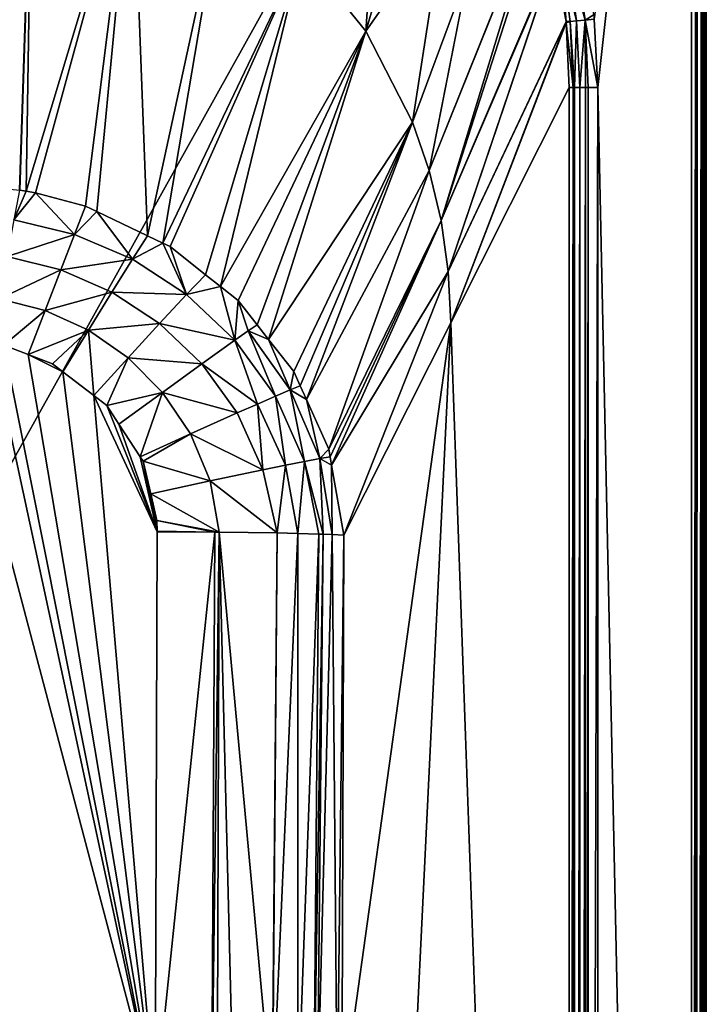
# Model space of a CAD drawing. Extents: x -1 to 100, y 0 to 180.
# Drawn here: x 77 to 100, y 119 to 152 of the extents above; entities that cross this region are included whole.
import ezdxf

# ---------------------------------------------------------------- set-up
doc = ezdxf.new("R2010")
doc.units = 0
doc.layers.get('0').update_dxf_attribs({"linetype": 'CONTINUOUS'})
doc.layers.add('FALDON', color=201, linetype='CONTINUOUS')
doc.layers.add('PORCELANA', color=60, linetype='CONTINUOUS')

msp = doc.modelspace()

# ---------------------------------------------------------------- linework, layer by layer
at = {"color": 4}
for points in [[(75.031, 173.834, 56), (77.191, 173.491, 56), (79.465, 172.915, 56), (81.66, 172.122, 56), (83.767, 171.118, 56), (85.775, 169.906, 56), (87.654, 168.504, 56), (89.376, 166.932, 56), (90.938, 165.198, 56), (92.329, 163.31, 56), (93.528, 161.296, 56), (94.519, 159.185, 56), (95.299, 156.99, 56), (95.864, 154.73, 56), (96.209, 152.425, 56), (96.33, 150.097, 56), (96.33, 29.843, 56)], [(75.031, 173.834, 14), (77.191, 173.491, 14), (79.465, 172.915, 14), (81.66, 172.122, 14), (83.767, 171.118, 14), (85.775, 169.906, 14), (87.654, 168.504, 14), (89.376, 166.932, 14), (90.938, 165.198, 14), (92.329, 163.31, 14), (93.528, 161.296, 14), (94.519, 159.185, 14), (95.299, 156.99, 14), (95.864, 154.73, 14), (96.209, 152.425, 14), (96.33, 150.097, 14), (96.33, 29.843, 14)]]:
    msp.add_polyline3d(points, dxfattribs=at)
at = {"layer": 'FALDON', "invisible_edges": 8}
for points in [[(0.02, 179.78), (100.003, 179.78), (0.02, 0.219), (0.02, 179.78)], [(0.02, 0.219), (100.003, 179.78), (100.003, 0.219), (0.02, 0.219)], [(100.003, 179.78), (100.003, 179.78, 55.5), (100.003, 0.219), (100.003, 179.78)], [(100.003, 0.219), (100.003, 179.78, 55.5), (100.003, 0.22, 55.5), (100.003, 0.219)]]:
    msp.add_3dface(points, dxfattribs=at)
at = {"layer": 'PORCELANA', "invisible_edges": 8}
for points in [[(99.712, 0.386, 59.952), (99.876, 179.712, 59.854), (99.693, 0.398, 59.957), (99.712, 0.386, 59.952)], [(99.693, 0.398, 59.957), (99.876, 179.712, 59.854), (99.711, 179.612, 59.954), (99.693, 0.398, 59.957)], [(99.76, 0.357, 59.94), (99.876, 179.712, 59.854), (99.712, 0.386, 59.952), (99.76, 0.357, 59.94)], [(99.867, 0.294, 59.842), (99.876, 179.712, 59.854), (99.76, 0.357, 59.94), (99.867, 0.294, 59.842)], [(99.867, 0.294, 59.842), (99.988, 179.78, 59.672), (99.985, 179.776, 59.691), (99.867, 0.294, 59.842)], [(99.976, 0.228, 59.687), (99.988, 179.78, 59.672), (99.867, 0.294, 59.842), (99.976, 0.228, 59.687)], [(99.985, 179.776, 59.691), (99.931, 179.745, 59.771), (99.867, 0.294, 59.842), (99.985, 179.776, 59.691)], [(99.867, 0.294, 59.842), (99.931, 179.745, 59.771), (99.876, 179.712, 59.854), (99.867, 0.294, 59.842)], [(99.983, 0.223, 59.67), (99.988, 179.78, 59.672), (99.976, 0.228, 59.687), (99.983, 0.223, 59.67)], [(100.013, 0.206, 59.597), (100.004, 179.788, 59.595), (99.983, 0.223, 59.67), (100.013, 0.206, 59.597)], [(99.983, 0.223, 59.67), (100.004, 179.788, 59.595), (99.988, 179.78, 59.672), (99.983, 0.223, 59.67)], [(100.003, 179.78, 55.5), (100.023, 179.8, 55.5), (100.003, 0.22, 55.5), (100.003, 179.78, 55.5)], [(100.003, 0.22, 55.5), (100.023, 179.8, 55.5), (100.023, 0.2, 55.5), (100.003, 0.22, 55.5)], [(100.013, 0.206, 59.597), (100.023, 179.8, 59.5), (100.004, 179.788, 59.595), (100.013, 0.206, 59.597)], [(100.023, 0.2, 59.5), (100.023, 179.8, 59.5), (100.013, 0.206, 59.597), (100.023, 0.2, 59.5)], [(100.023, 179.8, 59.5), (100.023, 0.2, 59.5), (100.023, 179.8, 55.5), (100.023, 179.8, 59.5)], [(100.023, 179.8, 55.5), (100.023, 0.2, 59.5), (100.023, 0.2, 55.5), (100.023, 179.8, 55.5)], [(99.523, 179.499, 60), (96.209, 152.425, 60), (96.33, 150.097, 60), (99.523, 179.499, 60)], [(99.523, 179.499, 60), (96.33, 150.097, 60), (99.523, 0.5, 60), (99.523, 179.499, 60)], [(99.523, 179.499, 60), (99.523, 0.5, 60), (99.674, 179.591, 59.976), (99.523, 179.499, 60)], [(99.674, 179.591, 59.976), (99.523, 0.5, 60), (99.693, 0.398, 59.957), (99.674, 179.591, 59.976)], [(99.674, 179.591, 59.976), (99.693, 0.398, 59.957), (99.693, 179.602, 59.965), (99.674, 179.591, 59.976)], [(99.693, 179.602, 59.965), (99.693, 0.398, 59.957), (99.711, 179.612, 59.954), (99.693, 179.602, 59.965)], [(73.745, 155.54, 33.997), (75.156, 146.76, 21.28), (77.06, 159.616, 40.417), (73.745, 155.54, 33.997)], [(77.06, 159.616, 40.417), (75.156, 146.76, 21.28), (76.63, 146.608, 21.32), (77.06, 159.616, 40.417)], [(76.63, 146.608, 21.32), (76.649, 146.605, 21.321), (77.06, 159.616, 40.417), (76.63, 146.608, 21.32)], [(77.06, 159.616, 40.417), (76.649, 146.605, 21.321), (76.86, 146.567, 21.328), (77.06, 159.616, 40.417)], [(77.06, 159.616, 40.417), (76.86, 146.567, 21.328), (80.474, 158.6, 40.417), (77.06, 159.616, 40.417)], [(86.253, 154.725, 40.417), (88.425, 152.016, 40.417), (88.926, 159.177, 50.107), (86.253, 154.725, 40.417)], [(88.425, 152.016, 40.417), (90.09, 157.565, 50.107), (88.926, 159.177, 50.107), (88.425, 152.016, 40.417)], [(80.474, 158.6, 40.417), (76.86, 146.567, 21.328), (77.183, 146.509, 21.34), (80.474, 158.6, 40.417)], [(80.474, 158.6, 40.417), (77.183, 146.509, 21.34), (78.876, 146.057, 21.421), (80.474, 158.6, 40.417)], [(78.876, 146.057, 21.421), (79.262, 145.874, 21.452), (80.474, 158.6, 40.417), (78.876, 146.057, 21.421)], [(79.262, 145.874, 21.452), (80.992, 145.054, 21.587), (80.474, 158.6, 40.417), (79.262, 145.874, 21.452)], [(80.474, 158.6, 40.417), (80.992, 145.054, 21.587), (83.573, 156.948, 40.417), (80.474, 158.6, 40.417)], [(88.425, 152.016, 40.417), (91.09, 155.846, 50.107), (90.09, 157.565, 50.107), (88.425, 152.016, 40.417)], [(80.992, 145.054, 21.587), (81.516, 144.806, 21.628), (83.573, 156.948, 40.417), (80.992, 145.054, 21.587)], [(83.573, 156.948, 40.417), (81.516, 144.806, 21.628), (86.253, 154.725, 40.417), (83.573, 156.948, 40.417)], [(94.389, 156.714, 59.315), (94.372, 156.76, 59.315), (90.587, 147.274, 40.417), (94.389, 156.714, 59.315)], [(90.587, 147.274, 40.417), (94.372, 156.76, 59.315), (91.916, 154.033, 50.107), (90.587, 147.274, 40.417)], [(90.992, 145.571, 40.417), (94.389, 156.714, 59.315), (90.587, 147.274, 40.417), (90.992, 145.571, 40.417)], [(94.486, 156.46, 59.311), (94.389, 156.714, 59.315), (90.992, 145.571, 40.417), (94.486, 156.46, 59.311)], [(90.992, 145.571, 40.417), (94.837, 154.562, 59.282), (94.486, 156.46, 59.311), (90.992, 145.571, 40.417)], [(90.021, 148.925, 40.417), (91.09, 155.846, 50.107), (88.425, 152.016, 40.417), (90.021, 148.925, 40.417)], [(90.021, 148.925, 40.417), (91.916, 154.033, 50.107), (91.09, 155.846, 50.107), (90.021, 148.925, 40.417)], [(86.253, 154.725, 40.417), (81.516, 144.806, 21.628), (81.764, 144.688, 21.647), (86.253, 154.725, 40.417)], [(86.253, 154.725, 40.417), (81.764, 144.688, 21.647), (82.971, 143.727, 21.808), (86.253, 154.725, 40.417)], [(82.971, 143.727, 21.808), (83.482, 143.32, 21.876), (86.253, 154.725, 40.417), (82.971, 143.727, 21.808)], [(86.253, 154.725, 40.417), (83.482, 143.32, 21.876), (88.425, 152.016, 40.417), (86.253, 154.725, 40.417)], [(90.992, 145.571, 40.417), (94.843, 154.53, 59.281), (94.837, 154.562, 59.282), (90.992, 145.571, 40.417)], [(95.074, 154.575, 59.571), (94.843, 154.53, 59.281), (95.247, 152.348, 59.247), (95.074, 154.575, 59.571)], [(95.074, 154.575, 59.571), (95.606, 152.366, 59.79), (95.292, 154.617, 59.801), (95.074, 154.575, 59.571)], [(95.247, 152.348, 59.247), (95.384, 152.345, 59.548), (95.074, 154.575, 59.571), (95.247, 152.348, 59.247)], [(95.384, 152.345, 59.548), (95.606, 152.366, 59.79), (95.074, 154.575, 59.571), (95.384, 152.345, 59.548)], [(95.292, 154.617, 59.801), (95.894, 152.395, 59.946), (95.57, 154.672, 59.949), (95.292, 154.617, 59.801)], [(95.606, 152.366, 59.79), (95.894, 152.395, 59.946), (95.292, 154.617, 59.801), (95.606, 152.366, 59.79)], [(95.894, 152.395, 59.946), (96.2, 152.59, 60), (95.57, 154.672, 59.949), (95.894, 152.395, 59.946)], [(91.236, 143.836, 40.417), (94.843, 154.53, 59.281), (90.992, 145.571, 40.417), (91.236, 143.836, 40.417)], [(91.236, 143.836, 40.417), (95.247, 152.348, 59.247), (94.843, 154.53, 59.281), (91.236, 143.836, 40.417)], [(90.587, 147.274, 40.417), (91.916, 154.033, 50.107), (90.021, 148.925, 40.417), (90.587, 147.274, 40.417)], [(95.894, 152.395, 59.946), (96.209, 152.425, 60), (96.2, 152.59, 60), (95.894, 152.395, 59.946)], [(95.25, 152.332, 59.247), (95.247, 152.348, 59.247), (91.236, 143.836, 40.417), (95.25, 152.332, 59.247)], [(91.317, 142.084, 40.417), (95.25, 152.332, 59.247), (91.236, 143.836, 40.417), (91.317, 142.084, 40.417)], [(95.255, 152.302, 59.247), (95.25, 152.332, 59.247), (91.317, 142.084, 40.417), (95.255, 152.302, 59.247)], [(91.317, 142.084, 40.417), (95.352, 150.097, 59.21), (95.255, 152.302, 59.247), (91.317, 142.084, 40.417)], [(95.25, 152.332, 59.247), (95.384, 152.345, 59.548), (95.247, 152.348, 59.247), (95.25, 152.332, 59.247)], [(95.255, 152.302, 59.247), (95.384, 152.345, 59.548), (95.25, 152.332, 59.247), (95.255, 152.302, 59.247)], [(95.255, 152.302, 59.247), (95.492, 150.097, 59.517), (95.384, 152.345, 59.548), (95.255, 152.302, 59.247)], [(95.352, 150.097, 59.21), (95.492, 150.097, 59.517), (95.255, 152.302, 59.247), (95.352, 150.097, 59.21)], [(95.384, 152.345, 59.548), (95.529, 150.097, 59.599), (95.606, 152.366, 59.79), (95.384, 152.345, 59.548)], [(95.492, 150.097, 59.517), (95.529, 150.097, 59.599), (95.384, 152.345, 59.548), (95.492, 150.097, 59.517)], [(95.529, 150.097, 59.599), (95.721, 150.097, 59.754), (95.606, 152.366, 59.79), (95.529, 150.097, 59.599)], [(95.606, 152.366, 59.79), (95.721, 150.097, 59.754), (95.894, 152.395, 59.946), (95.606, 152.366, 59.79)], [(95.894, 152.395, 59.946), (95.721, 150.097, 59.754), (95.912, 150.097, 59.909), (95.894, 152.395, 59.946)], [(96.33, 150.097, 60), (96.209, 152.425, 60), (95.894, 152.395, 59.946), (96.33, 150.097, 60)], [(95.894, 152.395, 59.946), (96, 150.097, 59.928), (96.33, 150.097, 60), (95.894, 152.395, 59.946)], [(95.894, 152.395, 59.946), (95.912, 150.097, 59.909), (96, 150.097, 59.928), (95.894, 152.395, 59.946)], [(83.482, 143.32, 21.876), (84.082, 142.843, 21.956), (88.425, 152.016, 40.417), (83.482, 143.32, 21.876)], [(84.082, 142.843, 21.956), (84.725, 142.023, 22.102), (88.425, 152.016, 40.417), (84.082, 142.843, 21.956)], [(88.425, 152.016, 40.417), (84.725, 142.023, 22.102), (85.118, 141.522, 22.191), (88.425, 152.016, 40.417)], [(88.425, 152.016, 40.417), (85.118, 141.522, 22.191), (90.021, 148.925, 40.417), (88.425, 152.016, 40.417)], [(95.352, 29.843, 59.21), (95.352, 150.097, 59.21), (91.317, 142.084, 40.417), (95.352, 29.843, 59.21)], [(95.352, 150.097, 59.21), (95.352, 29.843, 59.21), (95.492, 150.097, 59.517), (95.352, 150.097, 59.21)], [(95.492, 150.097, 59.517), (95.352, 29.843, 59.21), (95.497, 29.843, 59.515), (95.492, 150.097, 59.517)], [(95.492, 150.097, 59.517), (95.497, 29.843, 59.515), (95.529, 150.097, 59.599), (95.492, 150.097, 59.517)], [(95.497, 29.843, 59.515), (95.536, 29.843, 59.595), (95.529, 150.097, 59.599), (95.497, 29.843, 59.515)], [(95.529, 150.097, 59.599), (95.536, 29.843, 59.595), (95.551, 29.843, 59.627), (95.529, 150.097, 59.599)], [(95.529, 150.097, 59.599), (95.551, 29.843, 59.627), (95.721, 150.097, 59.754), (95.529, 150.097, 59.599)], [(95.721, 150.097, 59.754), (95.551, 29.843, 59.627), (95.716, 29.843, 59.76), (95.721, 150.097, 59.754)], [(95.721, 150.097, 59.754), (95.716, 29.843, 59.76), (95.912, 150.097, 59.909), (95.721, 150.097, 59.754)], [(95.912, 150.097, 59.909), (95.716, 29.843, 59.76), (95.881, 29.843, 59.893), (95.912, 150.097, 59.909)], [(95.912, 150.097, 59.909), (95.881, 29.843, 59.893), (95.914, 29.843, 59.901), (95.912, 150.097, 59.909)], [(95.914, 29.843, 59.901), (96, 150.097, 59.928), (95.912, 150.097, 59.909), (95.914, 29.843, 59.901)], [(96.001, 29.843, 59.922), (96, 150.097, 59.928), (95.914, 29.843, 59.901), (96.001, 29.843, 59.922)], [(96.001, 29.843, 59.922), (96.33, 150.097, 60), (96, 150.097, 59.928), (96.001, 29.843, 59.922)], [(96.33, 29.843, 60), (96.33, 150.097, 60), (96.001, 29.843, 59.922), (96.33, 29.843, 60)], [(99.523, 0.5, 60), (96.33, 150.097, 60), (96.33, 29.843, 60), (99.523, 0.5, 60)], [(90.021, 148.925, 40.417), (85.118, 141.522, 22.191), (85.978, 140.426, 22.386), (90.021, 148.925, 40.417)], [(90.021, 148.925, 40.417), (85.978, 140.426, 22.386), (86.194, 139.946, 22.477), (90.021, 148.925, 40.417)], [(86.194, 139.946, 22.477), (86.402, 139.483, 22.566), (90.021, 148.925, 40.417), (86.194, 139.946, 22.477)], [(90.021, 148.925, 40.417), (86.402, 139.483, 22.566), (90.587, 147.274, 40.417), (90.021, 148.925, 40.417)], [(90.587, 147.274, 40.417), (86.402, 139.483, 22.566), (87.168, 137.783, 22.89), (90.587, 147.274, 40.417)], [(90.587, 147.274, 40.417), (87.168, 137.783, 22.89), (90.992, 145.571, 40.417), (90.587, 147.274, 40.417)], [(76.86, 146.567, 21.328), (76.63, 146.608, 21.32), (76.441, 145.6, 20.135), (76.86, 146.567, 21.328)], [(76.86, 146.567, 21.328), (76.441, 145.6, 20.135), (77.183, 146.509, 21.34), (76.86, 146.567, 21.328)], [(77.183, 146.509, 21.34), (76.441, 145.6, 20.135), (78.503, 145.1, 20.193), (77.183, 146.509, 21.34)], [(76.649, 146.605, 21.321), (76.63, 146.608, 21.32), (76.86, 146.567, 21.328), (76.649, 146.605, 21.321)], [(77.183, 146.509, 21.34), (78.503, 145.1, 20.193), (78.876, 146.057, 21.421), (77.183, 146.509, 21.34)], [(78.876, 146.057, 21.421), (78.503, 145.1, 20.193), (79.262, 145.874, 21.452), (78.876, 146.057, 21.421)], [(79.262, 145.874, 21.452), (78.503, 145.1, 20.193), (80.478, 144.252, 20.282), (79.262, 145.874, 21.452)], [(79.262, 145.874, 21.452), (80.478, 144.252, 20.282), (80.992, 145.054, 21.587), (79.262, 145.874, 21.452)], [(76.441, 145.6, 20.135), (76.208, 144.342, 19.23), (78.503, 145.1, 20.193), (76.441, 145.6, 20.135)], [(90.992, 145.571, 40.417), (87.168, 137.783, 22.89), (87.214, 137.524, 22.942), (90.992, 145.571, 40.417)], [(90.992, 145.571, 40.417), (87.214, 137.524, 22.942), (87.263, 137.242, 22.998), (90.992, 145.571, 40.417)], [(91.236, 143.836, 40.417), (90.992, 145.571, 40.417), (87.263, 137.242, 22.998), (91.236, 143.836, 40.417)], [(78.503, 145.1, 20.193), (76.208, 144.342, 19.23), (78.036, 143.891, 19.253), (78.503, 145.1, 20.193)], [(78.503, 145.1, 20.193), (78.036, 143.891, 19.253), (80.478, 144.252, 20.282), (78.503, 145.1, 20.193)], [(80.992, 145.054, 21.587), (80.478, 144.252, 20.282), (81.516, 144.806, 21.628), (80.992, 145.054, 21.587)], [(81.516, 144.806, 21.628), (80.478, 144.252, 20.282), (82.323, 143.049, 20.409), (81.516, 144.806, 21.628)], [(81.516, 144.806, 21.628), (82.323, 143.049, 20.409), (81.764, 144.688, 21.647), (81.516, 144.806, 21.628)], [(82.323, 143.049, 20.409), (82.971, 143.727, 21.808), (81.764, 144.688, 21.647), (82.323, 143.049, 20.409)], [(75.943, 142.907, 18.658), (78.036, 143.891, 19.253), (76.208, 144.342, 19.23), (75.943, 142.907, 18.658)], [(80.478, 144.252, 20.282), (78.036, 143.891, 19.253), (79.781, 143.132, 19.288), (80.478, 144.252, 20.282)], [(80.478, 144.252, 20.282), (79.781, 143.132, 19.288), (82.323, 143.049, 20.409), (80.478, 144.252, 20.282)], [(77.503, 142.504, 18.658), (78.036, 143.891, 19.253), (75.943, 142.907, 18.658), (77.503, 142.504, 18.658)], [(77.503, 142.504, 18.658), (79.781, 143.132, 19.288), (78.036, 143.891, 19.253), (77.503, 142.504, 18.658)], [(87.679, 134.859, 23.474), (91.236, 143.836, 40.417), (87.263, 137.242, 22.998), (87.679, 134.859, 23.474)], [(91.317, 142.084, 40.417), (91.236, 143.836, 40.417), (87.679, 134.859, 23.474), (91.317, 142.084, 40.417)], [(82.323, 143.049, 20.409), (83.482, 143.32, 21.876), (82.971, 143.727, 21.808), (82.323, 143.049, 20.409)], [(83.969, 141.495, 20.581), (83.482, 143.32, 21.876), (82.323, 143.049, 20.409), (83.969, 141.495, 20.581)], [(83.969, 141.495, 20.581), (84.082, 142.843, 21.956), (83.482, 143.32, 21.876), (83.969, 141.495, 20.581)], [(76.105, 141.322, 18.45), (77.503, 142.504, 18.658), (75.943, 142.907, 18.658), (76.105, 141.322, 18.45)], [(78.978, 141.833, 18.659), (79.781, 143.132, 19.288), (77.503, 142.504, 18.658), (78.978, 141.833, 18.659)], [(78.978, 141.833, 18.659), (81.404, 142.062, 19.339), (79.781, 143.132, 19.288), (78.978, 141.833, 18.659)], [(82.323, 143.049, 20.409), (79.781, 143.132, 19.288), (81.404, 142.062, 19.339), (82.323, 143.049, 20.409)], [(82.323, 143.049, 20.409), (81.404, 142.062, 19.339), (83.969, 141.495, 20.581), (82.323, 143.049, 20.409)], [(84.423, 141.815, 21.3), (84.082, 142.843, 21.956), (83.969, 141.495, 20.581), (84.423, 141.815, 21.3)], [(84.423, 141.815, 21.3), (84.725, 142.023, 22.102), (84.082, 142.843, 21.956), (84.423, 141.815, 21.3)], [(76.931, 141.008, 18.445), (77.503, 142.504, 18.658), (76.105, 141.322, 18.45), (76.931, 141.008, 18.445)], [(76.931, 141.008, 18.445), (78.978, 141.833, 18.659), (77.503, 142.504, 18.658), (76.931, 141.008, 18.445)], [(77.756, 140.693, 18.439), (78.978, 141.833, 18.659), (76.931, 141.008, 18.445), (77.756, 140.693, 18.439)], [(77.756, 140.693, 18.439), (78.105, 140.425, 18.434), (78.978, 141.833, 18.659), (77.756, 140.693, 18.439)], [(78.978, 141.833, 18.659), (78.105, 140.425, 18.434), (79.161, 139.615, 18.42), (78.978, 141.833, 18.659)], [(80.33, 140.899, 18.66), (81.404, 142.062, 19.339), (78.978, 141.833, 18.659), (80.33, 140.899, 18.66)], [(78.978, 141.833, 18.659), (79.161, 139.615, 18.42), (80.33, 140.899, 18.66), (78.978, 141.833, 18.659)], [(80.33, 140.899, 18.66), (82.845, 140.69, 19.408), (81.404, 142.062, 19.339), (80.33, 140.899, 18.66)], [(83.969, 141.495, 20.581), (81.404, 142.062, 19.339), (82.845, 140.69, 19.408), (83.969, 141.495, 20.581)], [(84.423, 141.815, 21.3), (83.969, 141.495, 20.581), (85.346, 139.587, 20.808), (84.423, 141.815, 21.3)], [(84.423, 141.815, 21.3), (85.118, 141.522, 22.191), (84.725, 142.023, 22.102), (84.423, 141.815, 21.3)], [(85.346, 139.587, 20.808), (85.85, 139.803, 21.603), (84.423, 141.815, 21.3), (85.346, 139.587, 20.808)], [(84.423, 141.815, 21.3), (85.85, 139.803, 21.603), (85.118, 141.522, 22.191), (84.423, 141.815, 21.3)], [(87.606, 64.632, 23.135), (95.352, 29.843, 59.21), (91.317, 142.084, 40.417), (87.606, 64.632, 23.135)], [(87.606, 64.632, 23.135), (91.317, 142.084, 40.417), (87.606, 115.367, 23.135), (87.606, 64.632, 23.135)], [(87.606, 115.367, 23.135), (91.317, 142.084, 40.417), (87.679, 134.859, 23.474), (87.606, 115.367, 23.135)], [(74.347, 141.536, 18.454), (18.772, 115.424, 18), (81.251, 115.424, 18), (74.347, 141.536, 18.454)], [(74.347, 141.536, 18.454), (81.251, 115.424, 18), (75.665, 141.376, 18.451), (74.347, 141.536, 18.454)], [(83.969, 141.495, 20.581), (82.845, 140.69, 19.408), (84.74, 139.323, 20.102), (83.969, 141.495, 20.581)], [(85.346, 139.587, 20.808), (83.969, 141.495, 20.581), (84.74, 139.323, 20.102), (85.346, 139.587, 20.808)], [(85.85, 139.803, 21.603), (85.978, 140.426, 22.386), (85.118, 141.522, 22.191), (85.85, 139.803, 21.603)], [(75.665, 141.376, 18.451), (81.251, 115.424, 18), (76.105, 141.322, 18.45), (75.665, 141.376, 18.451)], [(81.251, 115.424, 18), (76.931, 141.008, 18.445), (76.105, 141.322, 18.45), (81.251, 115.424, 18)], [(77.756, 140.693, 18.439), (76.931, 141.008, 18.445), (78.105, 140.425, 18.434), (77.756, 140.693, 18.439)], [(78.105, 140.425, 18.434), (76.931, 141.008, 18.445), (81.251, 115.424, 18), (78.105, 140.425, 18.434)], [(80.33, 140.899, 18.66), (79.161, 139.615, 18.42), (79.609, 139.272, 18.414), (80.33, 140.899, 18.66)], [(80.33, 140.899, 18.66), (79.609, 139.272, 18.414), (81.506, 139.72, 18.663), (80.33, 140.899, 18.66)], [(81.506, 139.72, 18.663), (82.845, 140.69, 19.408), (80.33, 140.899, 18.66), (81.506, 139.72, 18.663)], [(81.506, 139.72, 18.663), (84.047, 139.018, 19.502), (82.845, 140.69, 19.408), (81.506, 139.72, 18.663)], [(84.74, 139.323, 20.102), (82.845, 140.69, 19.408), (84.047, 139.018, 19.502), (84.74, 139.323, 20.102)], [(78.105, 140.425, 18.434), (81.251, 115.424, 18), (79.161, 139.615, 18.42), (78.105, 140.425, 18.434)], [(85.85, 139.803, 21.603), (86.194, 139.946, 22.477), (85.978, 140.426, 22.386), (85.85, 139.803, 21.603)], [(86.402, 139.483, 22.566), (86.194, 139.946, 22.477), (85.85, 139.803, 21.603), (86.402, 139.483, 22.566)], [(79.161, 139.615, 18.42), (81.251, 115.424, 18), (81.324, 134.972, 18.34), (79.161, 139.615, 18.42)], [(79.161, 139.615, 18.42), (81.324, 134.972, 18.34), (79.609, 139.272, 18.414), (79.161, 139.615, 18.42)], [(81.506, 139.72, 18.663), (79.609, 139.272, 18.414), (80.019, 138.639, 18.403), (81.506, 139.72, 18.663)], [(81.506, 139.72, 18.663), (80.019, 138.639, 18.403), (80.741, 137.524, 18.384), (81.506, 139.72, 18.663)], [(81.506, 139.72, 18.663), (80.741, 137.524, 18.384), (82.46, 138.308, 18.67), (81.506, 139.72, 18.663)], [(82.46, 138.308, 18.67), (84.047, 139.018, 19.502), (81.506, 139.72, 18.663), (82.46, 138.308, 18.67)], [(85.346, 139.587, 20.808), (84.74, 139.323, 20.102), (85.691, 137.236, 20.3), (85.346, 139.587, 20.808)], [(85.346, 139.587, 20.808), (86.344, 137.365, 21.092), (85.85, 139.803, 21.603), (85.346, 139.587, 20.808)], [(85.691, 137.236, 20.3), (86.344, 137.365, 21.092), (85.346, 139.587, 20.808), (85.691, 137.236, 20.3)], [(86.866, 137.463, 21.98), (86.402, 139.483, 22.566), (85.85, 139.803, 21.603), (86.866, 137.463, 21.98)], [(86.866, 137.463, 21.98), (85.85, 139.803, 21.603), (86.344, 137.365, 21.092), (86.866, 137.463, 21.98)], [(87.168, 137.783, 22.89), (86.402, 139.483, 22.566), (86.866, 137.463, 21.98), (87.168, 137.783, 22.89)], [(81.324, 134.972, 18.34), (80.019, 138.639, 18.403), (79.609, 139.272, 18.414), (81.324, 134.972, 18.34)], [(84.74, 139.323, 20.102), (84.047, 139.018, 19.502), (84.924, 137.081, 19.623), (84.74, 139.323, 20.102)], [(85.691, 137.236, 20.3), (84.74, 139.323, 20.102), (84.924, 137.081, 19.623), (85.691, 137.236, 20.3)], [(84.924, 137.081, 19.623), (84.047, 139.018, 19.502), (82.46, 138.308, 18.67), (84.924, 137.081, 19.623)], [(81.324, 134.972, 18.34), (80.741, 137.524, 18.384), (80.019, 138.639, 18.403), (81.324, 134.972, 18.34)], [(82.46, 138.308, 18.67), (80.741, 137.524, 18.384), (80.839, 137.374, 18.381), (82.46, 138.308, 18.67)], [(83.128, 136.705, 18.682), (82.46, 138.308, 18.67), (80.839, 137.374, 18.381), (83.128, 136.705, 18.682)], [(84.924, 137.081, 19.623), (82.46, 138.308, 18.67), (83.128, 136.705, 18.682), (84.924, 137.081, 19.623)], [(81.324, 134.994, 18.34), (80.839, 137.374, 18.381), (80.741, 137.524, 18.384), (81.324, 134.994, 18.34)], [(81.324, 134.994, 18.34), (80.741, 137.524, 18.384), (81.324, 134.972, 18.34), (81.324, 134.994, 18.34)], [(86.973, 134.894, 21.624), (86.866, 137.463, 21.98), (86.344, 137.365, 21.092), (86.973, 134.894, 21.624)], [(86.866, 137.463, 21.98), (87.214, 137.524, 22.942), (87.168, 137.783, 22.89), (86.866, 137.463, 21.98)], [(87.263, 137.242, 22.998), (87.214, 137.524, 22.942), (86.866, 137.463, 21.98), (87.263, 137.242, 22.998)], [(87.285, 134.878, 22.44), (87.263, 137.242, 22.998), (86.866, 137.463, 21.98), (87.285, 134.878, 22.44)], [(87.285, 134.878, 22.44), (86.866, 137.463, 21.98), (86.973, 134.894, 21.624), (87.285, 134.878, 22.44)], [(81.1, 136.266, 18.362), (80.839, 137.374, 18.381), (81.324, 134.994, 18.34), (81.1, 136.266, 18.362)], [(83.128, 136.705, 18.682), (80.839, 137.374, 18.381), (81.1, 136.266, 18.362), (83.128, 136.705, 18.682)], [(85.691, 137.236, 20.3), (84.924, 137.081, 19.623), (85.409, 134.932, 19.784), (85.691, 137.236, 20.3)], [(85.409, 134.932, 19.784), (86.107, 134.915, 20.605), (85.691, 137.236, 20.3), (85.409, 134.932, 19.784)], [(85.691, 137.236, 20.3), (86.107, 134.915, 20.605), (86.344, 137.365, 21.092), (85.691, 137.236, 20.3)], [(86.824, 134.897, 21.448), (86.344, 137.365, 21.092), (86.107, 134.915, 20.605), (86.824, 134.897, 21.448)], [(86.973, 134.894, 21.624), (86.344, 137.365, 21.092), (86.824, 134.897, 21.448), (86.973, 134.894, 21.624)], [(87.679, 134.859, 23.474), (87.263, 137.242, 22.998), (87.285, 134.878, 22.44), (87.679, 134.859, 23.474)], [(85.409, 134.932, 19.784), (84.924, 137.081, 19.623), (83.128, 136.705, 18.682), (85.409, 134.932, 19.784)], [(83.438, 134.957, 18.726), (83.128, 136.705, 18.682), (81.1, 136.266, 18.362), (83.438, 134.957, 18.726)], [(85.409, 134.932, 19.784), (83.128, 136.705, 18.682), (83.438, 134.957, 18.726), (85.409, 134.932, 19.784)], [(81.324, 134.994, 18.34), (81.313, 135.36, 18.346), (81.1, 136.266, 18.362), (81.324, 134.994, 18.34)], [(83.438, 134.957, 18.726), (81.1, 136.266, 18.362), (81.313, 135.36, 18.346), (83.438, 134.957, 18.726)], [(83.438, 134.957, 18.726), (81.313, 135.36, 18.346), (83.281, 134.959, 18.641), (83.438, 134.957, 18.726)], [(83.281, 134.959, 18.641), (81.313, 135.36, 18.346), (81.324, 134.994, 18.34), (83.281, 134.959, 18.641)], [(81.324, 134.972, 18.34), (81.251, 115.424, 18), (83.281, 134.959, 18.641), (81.324, 134.972, 18.34)], [(83.281, 134.959, 18.641), (81.251, 115.424, 18), (83.184, 115.417, 18.415), (83.281, 134.959, 18.641)], [(83.281, 134.959, 18.641), (81.324, 134.994, 18.34), (81.324, 134.972, 18.34), (83.281, 134.959, 18.641)], [(83.281, 134.959, 18.641), (83.184, 115.417, 18.415), (83.438, 134.957, 18.726), (83.281, 134.959, 18.641)], [(83.438, 134.957, 18.726), (83.184, 115.417, 18.415), (83.36, 115.416, 18.453), (83.438, 134.957, 18.726)], [(83.438, 134.957, 18.726), (83.36, 115.416, 18.453), (83.92, 115.414, 18.573), (83.438, 134.957, 18.726)], [(85.233, 115.403, 19.54), (85.409, 134.932, 19.784), (83.438, 134.957, 18.726), (85.233, 115.403, 19.54)], [(85.233, 115.403, 19.54), (83.438, 134.957, 18.726), (83.92, 115.414, 18.573), (85.233, 115.403, 19.54)], [(85.255, 115.403, 19.556), (85.409, 134.932, 19.784), (85.233, 115.403, 19.54), (85.255, 115.403, 19.556)], [(85.255, 115.403, 19.556), (86.107, 134.915, 20.605), (85.409, 134.932, 19.784), (85.255, 115.403, 19.556)], [(86.118, 115.396, 20.192), (86.107, 134.915, 20.605), (85.255, 115.403, 19.556), (86.118, 115.396, 20.192)], [(86.118, 115.396, 20.192), (86.824, 134.897, 21.448), (86.107, 134.915, 20.605), (86.118, 115.396, 20.192)], [(86.66, 115.386, 21.152), (86.824, 134.897, 21.448), (86.118, 115.396, 20.192), (86.66, 115.386, 21.152)], [(86.66, 115.386, 21.152), (86.973, 134.894, 21.624), (86.824, 134.897, 21.448), (86.66, 115.386, 21.152)], [(86.774, 115.385, 21.356), (86.973, 134.894, 21.624), (86.66, 115.386, 21.152), (86.774, 115.385, 21.356)], [(86.774, 115.385, 21.356), (87.285, 134.878, 22.44), (86.973, 134.894, 21.624), (86.774, 115.385, 21.356)], [(87.458, 115.373, 22.57), (87.285, 134.878, 22.44), (86.774, 115.385, 21.356), (87.458, 115.373, 22.57)], [(87.458, 115.373, 22.57), (87.679, 134.859, 23.474), (87.285, 134.878, 22.44), (87.458, 115.373, 22.57)], [(87.606, 115.367, 23.135), (87.679, 134.859, 23.474), (87.458, 115.373, 22.57), (87.606, 115.367, 23.135)]]:
    msp.add_3dface(points, dxfattribs=at)

doc.saveas('drawing.dxf')
